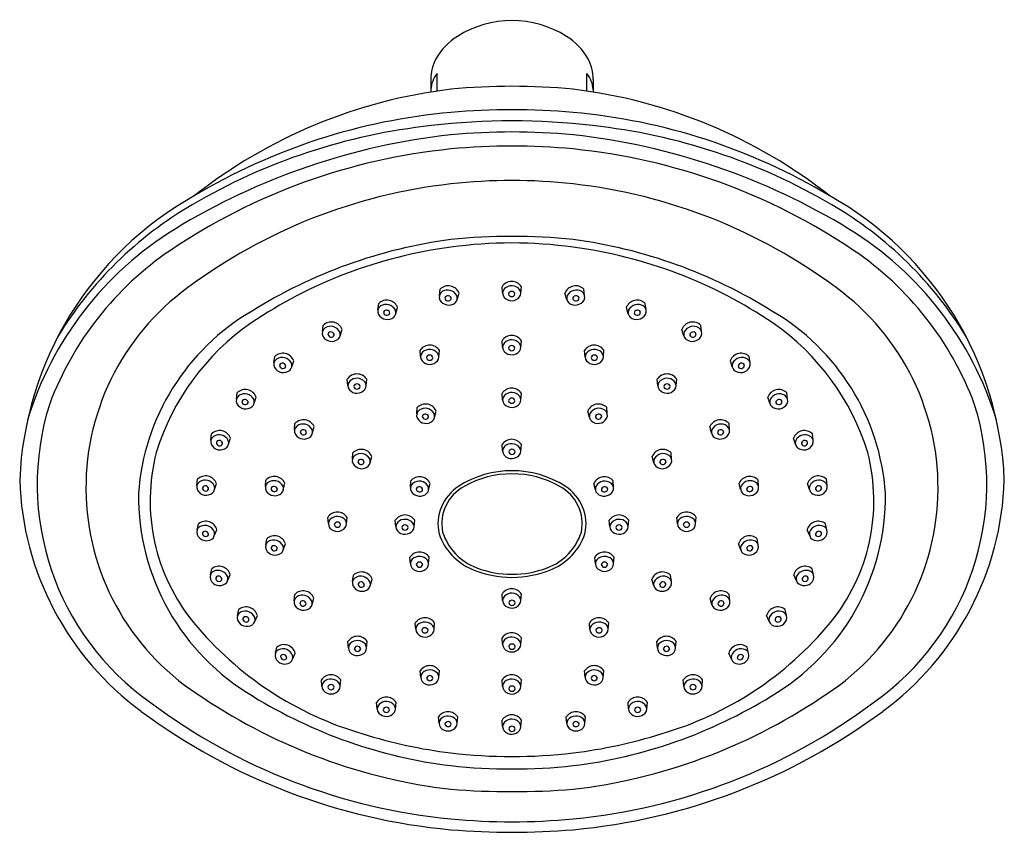
# Model space of a CAD drawing. Units: inches. Extents: x 3510.51 to 3516.52, y 156.18 to 161.14.
import ezdxf

# ---------------------------------------------------------------- set-up
doc = ezdxf.new("R2010")
doc.units = ezdxf.units.IN
doc.header["$LTSCALE"] = 0.64311
doc.header["$MEASUREMENT"] = 0
doc.layers.get('0').update_dxf_attribs({"color": 255, "linetype": 'CONTINUOUS'})
doc.layers.get('Defpoints').update_dxf_attribs({"linetype": 'CONTINUOUS'})
doc.styles.get("Standard").update_dxf_attribs({"font": 'txt', "width": 0.8})

msp = doc.modelspace()

# ---------------------------------------------------------------- linework, layer by layer
for p, q in [((3513.0204, 160.77), (3513.0207, 160.6934)), ((3513.0591, 160.6992), (3513.0588, 160.8067)), ((3513.9718, 160.6992), (3513.9721, 160.8067)), ((3514.0105, 160.77), (3514.0102, 160.6934)), ((3513.4584, 159.4675), (3513.4547, 159.5058)), ((3513.5693, 159.4661), (3513.573, 159.5058)), ((3513.0728, 159.4526), (3513.0773, 159.4908)), ((3513.1808, 159.4275), (3513.1928, 159.4655)), ((3513.8501, 159.4275), (3513.838, 159.4655)), ((3513.9581, 159.4526), (3513.9536, 159.4908)), ((3512.698, 159.365), (3512.7025, 159.4032)), ((3512.806, 159.34), (3512.8181, 159.3779)), ((3514.2248, 159.34), (3514.2128, 159.3779)), ((3514.3328, 159.365), (3514.3283, 159.4032)), ((3512.3593, 159.2315), (3512.3637, 159.2697)), ((3514.6716, 159.2315), (3514.6671, 159.2697)), ((3512.4673, 159.2064), (3512.4793, 159.2444)), ((3514.5636, 159.2064), (3514.5516, 159.2444)), ((3513.4584, 159.1373), (3513.4547, 159.1756)), ((3513.5693, 159.1359), (3513.573, 159.1756)), ((3512.0638, 159.0408), (3512.0683, 159.079)), ((3512.9581, 159.08), (3512.9552, 159.1183)), ((3513.0689, 159.076), (3513.0735, 159.1156)), ((3513.9619, 159.076), (3513.9574, 159.1156)), ((3514.0728, 159.08), (3514.0757, 159.1183)), ((3514.967, 159.0408), (3514.9625, 159.079)), ((3512.1718, 159.0157), (3512.1839, 159.0537)), ((3514.859, 159.0157), (3514.847, 159.0537)), ((3512.5147, 158.903), (3512.5109, 158.9412)), ((3512.6256, 158.9015), (3512.6292, 158.9412)), ((3514.4053, 158.9015), (3514.4016, 158.9412)), ((3514.5162, 158.903), (3514.5199, 158.9412)), ((3511.8347, 158.8196), (3511.8391, 158.8578)), ((3511.9427, 158.7945), (3511.9547, 158.8325)), ((3513.4584, 158.8159), (3513.4547, 158.8542)), ((3513.5693, 158.8145), (3513.573, 158.8542)), ((3515.0882, 158.7945), (3515.0762, 158.8325)), ((3515.1962, 158.8196), (3515.1917, 158.8578)), ((3512.9341, 158.7293), (3512.9375, 158.7676)), ((3513.0428, 158.7074), (3513.0537, 158.7458)), ((3513.9881, 158.7074), (3513.9771, 158.7458)), ((3514.0968, 158.7293), (3514.0934, 158.7676)), ((3512.1893, 158.6319), (3512.1916, 158.6703)), ((3512.2986, 158.6132), (3512.3084, 158.6518)), ((3514.7323, 158.6132), (3514.7225, 158.6518)), ((3514.8415, 158.6319), (3514.8393, 158.6703)), ((3511.6787, 158.569), (3511.6832, 158.6072)), ((3515.3521, 158.569), (3515.3476, 158.6072)), ((3511.7867, 158.5439), (3511.7988, 158.5819)), ((3513.4584, 158.5038), (3513.4547, 158.5421)), ((3513.5693, 158.5024), (3513.573, 158.5421)), ((3515.2441, 158.5439), (3515.2321, 158.5819)), ((3512.5417, 158.4528), (3512.5451, 158.4911)), ((3514.4892, 158.4528), (3514.4858, 158.4911)), ((3512.6504, 158.4309), (3512.6613, 158.4692)), ((3514.3805, 158.4309), (3514.3695, 158.4692)), ((3511.5934, 158.2924), (3511.5979, 158.3306)), ((3511.7014, 158.2673), (3511.7134, 158.3053)), ((3512.0115, 158.2861), (3512.0138, 158.3245)), ((3512.1208, 158.2674), (3512.1306, 158.306)), ((3512.897, 158.2823), (3512.8983, 158.3207)), ((3513.0067, 158.2662), (3513.0156, 158.3051)), ((3514.0241, 158.2662), (3514.0153, 158.3051)), ((3514.1338, 158.2823), (3514.1325, 158.3207)), ((3514.91, 158.2674), (3514.9002, 158.306)), ((3515.0193, 158.2861), (3515.0171, 158.3245)), ((3515.3295, 158.2673), (3515.3174, 158.3053)), ((3515.4375, 158.2924), (3515.433, 158.3306)), ((3511.5952, 158.0211), (3511.6037, 158.0586)), ((3512.3956, 158.0599), (3512.3919, 158.0981)), ((3512.5065, 158.0584), (3512.5102, 158.0981)), ((3512.8074, 158.0421), (3512.8036, 158.0803)), ((3512.9183, 158.0406), (3512.9219, 158.0803)), ((3514.1126, 158.0406), (3514.1089, 158.0803)), ((3514.2235, 158.0421), (3514.2272, 158.0803)), ((3514.5244, 158.0584), (3514.5207, 158.0981)), ((3514.6352, 158.0599), (3514.639, 158.0981)), ((3515.4357, 158.0211), (3515.4272, 158.0586)), ((3511.6999, 157.9847), (3511.7159, 158.0212)), ((3515.331, 157.9847), (3515.315, 158.0212)), ((3512.0133, 157.9295), (3512.0195, 157.9674)), ((3512.1201, 157.8995), (3512.1338, 157.9369)), ((3514.9108, 157.8995), (3514.8971, 157.9369)), ((3515.0176, 157.9295), (3515.0114, 157.9674)), ((3512.896, 157.816), (3512.8923, 157.8542)), ((3513.0069, 157.8145), (3513.0106, 157.8542)), ((3514.024, 157.8145), (3514.0203, 157.8542)), ((3514.1348, 157.816), (3514.1386, 157.8542)), ((3511.6762, 157.747), (3511.6847, 157.7845)), ((3515.3546, 157.747), (3515.3461, 157.7845)), ((3511.781, 157.7106), (3511.797, 157.7471)), ((3512.5433, 157.7069), (3512.5482, 157.745)), ((3512.651, 157.6806), (3512.6635, 157.7184)), ((3514.3798, 157.6806), (3514.3674, 157.7184)), ((3514.4875, 157.7069), (3514.4826, 157.745)), ((3515.2499, 157.7106), (3515.2339, 157.7471)), ((3512.187, 157.5891), (3512.1904, 157.6274)), ((3512.2957, 157.5672), (3512.3067, 157.6055)), ((3513.4584, 157.5917), (3513.4547, 157.63)), ((3513.5693, 157.5903), (3513.573, 157.63)), ((3514.7351, 157.5672), (3514.7242, 157.6055)), ((3514.8438, 157.5891), (3514.8405, 157.6274)), ((3511.8418, 157.4988), (3511.8503, 157.5363)), ((3515.1891, 157.4988), (3515.1805, 157.5363)), ((3511.9465, 157.4624), (3511.9625, 157.4989)), ((3512.9289, 157.4151), (3512.9252, 157.4534)), ((3513.0398, 157.4137), (3513.0435, 157.4534)), ((3513.9911, 157.4137), (3513.9874, 157.4534)), ((3514.1019, 157.4151), (3514.1057, 157.4534)), ((3515.0843, 157.4624), (3515.0683, 157.4989)), ((3512.5178, 157.3019), (3512.514, 157.3402)), ((3512.6287, 157.3005), (3512.6323, 157.3402)), ((3513.4584, 157.3239), (3513.4547, 157.3622)), ((3513.5693, 157.3225), (3513.573, 157.3622)), ((3514.4022, 157.3005), (3514.3986, 157.3402)), ((3514.5131, 157.3019), (3514.5168, 157.3402)), ((3512.0724, 157.2683), (3512.081, 157.3058)), ((3514.9584, 157.2683), (3514.9499, 157.3058)), ((3512.1772, 157.2319), (3512.1932, 157.2684)), ((3514.8537, 157.2319), (3514.8377, 157.2684)), ((3512.9587, 157.1229), (3512.9549, 157.1612)), ((3513.0696, 157.1215), (3513.0732, 157.1612)), ((3513.9613, 157.1215), (3513.9576, 157.1612)), ((3514.0722, 157.1229), (3514.0759, 157.1612)), ((3512.3565, 157.0677), (3512.3527, 157.1059)), ((3512.4673, 157.0662), (3512.471, 157.1059)), ((3513.4584, 157.0673), (3513.4547, 157.1056)), ((3513.5693, 157.0659), (3513.573, 157.1056)), ((3514.5635, 157.0662), (3514.5599, 157.1059)), ((3514.6744, 157.0677), (3514.6782, 157.1059)), ((3512.6935, 156.9303), (3512.6897, 156.9686)), ((3512.8043, 156.9289), (3512.808, 156.9686)), ((3514.2265, 156.9289), (3514.2229, 156.9686)), ((3514.3374, 156.9303), (3514.3412, 156.9686)), ((3513.0704, 156.8418), (3513.0667, 156.8801)), ((3513.1813, 156.8404), (3513.1849, 156.8801)), ((3513.4584, 156.8223), (3513.4547, 156.8605)), ((3513.5693, 156.8208), (3513.573, 156.8605)), ((3513.8496, 156.8404), (3513.8459, 156.8801)), ((3513.9604, 156.8418), (3513.9642, 156.8801))]:
    msp.add_line(p, q)
for centre, radius, start, end in [((3513.5154, 160.5078), 0.622, 57.66461, 122.33539), ((3513.382, 160.7119), 0.3781, 121.80005, 150.43536), ((3513.6488, 160.7119), 0.3781, 29.56464, 58.19995), ((3513.2793, 160.7725), 0.2589, 150.88317, 180.56668), ((3513.7516, 160.7725), 0.2589, 359.43332, 29.11683), ((3513.1882, 160.6999), 0.1678, 140.45991, 177.21497), ((3513.8427, 160.6999), 0.1678, 2.78503, 39.54009), ((3513.5096, 157.6205), 3.1115, 96.78372, 128.37514), ((3513.5154, 156.9174), 3.8112, 84.37814, 95.62186), ((3513.5212, 157.6205), 3.1115, 51.62486, 83.21628), ((3513.5154, 156.5332), 4.0527, 84.7289, 95.2711), ((3513.4688, 156.9061), 3.6772, 95.08208, 120.94527), ((3513.5154, 156.3058), 4.2116, 83.29351, 96.70649), ((3513.562, 156.9061), 3.6772, 59.05473, 84.91792), ((3513.4154, 156.8623), 3.6473, 96.16744, 120.47829), ((3513.6154, 156.8623), 3.6473, 59.52171, 83.83256), ((3513.5832, 156.3929), 4.0631, 96.23306, 121.4926), ((3513.5154, 156.5037), 3.946, 84.57078, 95.42922), ((3513.4476, 156.3929), 4.0631, 58.5074, 83.76694), ((3513.5132, 156.6492), 3.7154, 95.73199, 124.05897), ((3513.5154, 156.3594), 4.004, 84.64974, 95.35026), ((3513.5177, 156.6492), 3.7154, 55.94103, 84.26801), ((3513.5154, 156.8272), 3.3266, 83.55593, 96.44407), ((3513.5114, 156.8486), 3.3049, 96.41648, 126.6477), ((3513.5195, 156.8486), 3.3049, 53.3523, 83.58352), ((3512.5956, 158.2408), 2.0843, 119.22318, 177.66981), ((3514.4353, 158.2408), 2.0843, 2.33019, 60.77682), ((3512.7424, 157.9871), 2.3366, 120.24418, 148.77935), ((3514.2885, 157.9871), 2.3366, 31.22065, 59.75582), ((3512.5527, 158.0841), 2.0827, 121.62089, 163.02449), ((3514.4782, 158.0841), 2.0827, 16.97551, 58.37911), ((3513.5426, 156.782), 3.0379, 97.57588, 122.06559), ((3513.5154, 156.2085), 3.6043, 84.05427, 95.94573), ((3513.4883, 156.782), 3.0379, 57.93441, 82.42412), ((3513.5073, 156.953), 2.8171, 97.44849, 124.22431), ((3513.5154, 157.1005), 2.672, 81.96797, 98.03203), ((3513.5236, 156.953), 2.8171, 55.77569, 82.55151), ((3512.5324, 158.104), 1.9609, 124.1234, 159.47452), ((3514.4985, 158.104), 1.9609, 20.52548, 55.8766), ((3512.4256, 158.2799), 1.5085, 126.00648, 238.39808), ((3513.1269, 159.4407), 0.0705, 20.59048, 134.73286), ((3513.5138, 159.4675), 0.0704, 32.89372, 147.09169), ((3513.498, 159.4663), 0.0396, 136.31714, 220.33334), ((3513.5135, 159.4479), 0.0636, 40.1003, 133.93069), ((3513.904, 159.4407), 0.0705, 45.26714, 159.40952), ((3514.6053, 158.2799), 1.5085, 301.60192, 53.99352), ((3513.1112, 159.443), 0.0396, 123.9861, 208.0023), ((3513.1224, 159.4217), 0.0636, 27.76926, 121.59965), ((3513.1247, 159.4307), 0.0199, 359.17813, 156.15979), ((3513.1264, 159.4386), 0.0199, 179.594, 335.74392), ((3513.1428, 159.4361), 0.0389, 311.40802, 23.02264), ((3513.5137, 159.4814), 0.0613, 221.61987, 321.62895), ((3513.5138, 159.4572), 0.0199, 11.50917, 168.49083), ((3513.5138, 159.4653), 0.0199, 191.92504, 348.07496), ((3513.5304, 159.4664), 0.0389, 323.73906, 35.35368), ((3513.888, 159.4361), 0.0389, 156.97736, 228.59198), ((3513.9085, 159.4217), 0.0636, 58.40035, 152.23074), ((3513.9062, 159.4307), 0.0199, 23.84021, 180.82187), ((3513.9045, 159.4386), 0.0199, 204.25608, 0.406), ((3513.9197, 159.443), 0.0396, 331.9977, 56.0139), ((3512.7365, 159.3554), 0.0396, 123.9861, 208.0023), ((3512.7521, 159.3532), 0.0705, 20.59048, 134.73286), ((3512.7477, 159.3341), 0.0636, 27.76926, 121.59965), ((3513.1297, 159.4544), 0.0613, 209.28883, 309.29791), ((3513.9011, 159.4544), 0.0613, 230.70209, 330.71117), ((3514.2787, 159.3532), 0.0705, 45.26714, 159.40952), ((3514.2832, 159.3341), 0.0636, 58.40035, 152.23074), ((3514.2944, 159.3554), 0.0396, 331.9977, 56.0139), ((3512.6341, 158.1467), 1.3999, 120.20713, 176.01629), ((3512.755, 159.3668), 0.0613, 209.28883, 309.29791), ((3512.7499, 159.3432), 0.0199, 359.17813, 156.15979), ((3512.7517, 159.3511), 0.0199, 179.594, 335.74392), ((3512.7681, 159.3486), 0.0389, 311.40802, 23.02264), ((3514.2628, 159.3486), 0.0389, 156.97736, 228.59198), ((3514.2759, 159.3668), 0.0613, 230.70209, 330.71117), ((3514.2809, 159.3432), 0.0199, 23.84021, 180.82187), ((3514.2792, 159.3511), 0.0199, 204.25608, 0.406), ((3514.3967, 158.1467), 1.3999, 3.98371, 59.79287), ((3512.7694, 158.0577), 1.4887, 124.65458, 162.93833), ((3512.3977, 159.2219), 0.0396, 123.9861, 208.0023), ((3512.4133, 159.2196), 0.0705, 20.59048, 134.73286), ((3512.4089, 159.2006), 0.0636, 27.76926, 121.59965), ((3514.6175, 159.2196), 0.0705, 45.26714, 159.40952), ((3514.622, 159.2006), 0.0636, 58.40035, 152.23074), ((3514.6332, 159.2219), 0.0396, 331.9977, 56.0139), ((3514.2615, 158.0577), 1.4887, 17.06167, 55.34542), ((3512.4162, 159.2333), 0.0613, 209.28883, 309.29791), ((3512.4112, 159.2096), 0.0199, 359.17813, 156.15979), ((3512.4129, 159.2175), 0.0199, 179.594, 335.74392), ((3512.4293, 159.215), 0.0389, 311.40802, 23.02264), ((3513.5138, 159.1373), 0.0705, 32.92152, 147.0639), ((3514.6015, 159.215), 0.0389, 156.97736, 228.59198), ((3514.6147, 159.2333), 0.0613, 230.70209, 330.71117), ((3514.6197, 159.2096), 0.0199, 23.84021, 180.82187), ((3514.618, 159.2175), 0.0199, 204.25608, 0.406), ((3513.0135, 159.0787), 0.0705, 31.62042, 145.7628), ((3513.498, 159.1361), 0.0396, 136.31714, 220.33334), ((3513.5135, 159.1177), 0.0636, 40.1003, 133.93069), ((3513.5138, 159.127), 0.0199, 11.50917, 168.49083), ((3513.5304, 159.1362), 0.0389, 323.73906, 35.35368), ((3514.0174, 159.0787), 0.0705, 34.2372, 148.37958), ((3512.1179, 159.0289), 0.0705, 20.59048, 134.73286), ((3512.1134, 159.0099), 0.0636, 27.76926, 121.59965), ((3512.9977, 159.0779), 0.0396, 135.01605, 219.03224), ((3513.0127, 159.0591), 0.0636, 38.7992, 132.62959), ((3513.0132, 159.0684), 0.0199, 10.20807, 167.18974), ((3513.0134, 159.0765), 0.0199, 190.62395, 346.77386), ((3513.03, 159.0772), 0.0389, 322.43797, 34.05258), ((3513.5137, 159.1512), 0.0613, 221.61987, 321.62895), ((3513.5138, 159.1351), 0.0199, 191.92504, 348.07496), ((3514.0008, 159.0772), 0.0389, 145.94742, 217.56203), ((3514.0181, 159.0591), 0.0636, 47.37041, 141.2008), ((3514.0176, 159.0684), 0.0199, 12.81026, 169.79193), ((3514.0174, 159.0765), 0.0199, 193.22614, 349.37605), ((3514.0332, 159.0779), 0.0396, 320.96776, 44.98395), ((3514.9129, 159.0289), 0.0705, 45.26714, 159.40952), ((3514.9174, 159.0099), 0.0636, 58.40035, 152.23074), ((3512.1023, 159.0312), 0.0396, 123.9861, 208.0023), ((3512.1208, 159.0426), 0.0613, 209.28883, 309.29791), ((3512.1157, 159.019), 0.0199, 359.17813, 156.15979), ((3512.1175, 159.0269), 0.0199, 179.594, 335.74392), ((3512.1339, 159.0243), 0.0389, 311.40802, 23.02264), ((3513.0137, 159.0926), 0.0613, 220.31877, 320.32785), ((3514.0172, 159.0926), 0.0613, 219.67215, 319.68123), ((3514.897, 159.0243), 0.0389, 156.97736, 228.59198), ((3514.9101, 159.0426), 0.0613, 230.70209, 330.71117), ((3514.9151, 159.019), 0.0199, 23.84021, 180.82187), ((3514.9134, 159.0269), 0.0199, 204.25608, 0.406), ((3514.9286, 159.0312), 0.0396, 331.9977, 56.0139), ((3512.5701, 158.9029), 0.0705, 32.92152, 147.0639), ((3514.4608, 158.9029), 0.0705, 32.9361, 147.07848), ((3512.5543, 158.9018), 0.0396, 136.31714, 220.33334), ((3512.5698, 158.8834), 0.0636, 40.1003, 133.93069), ((3512.5701, 158.8927), 0.0199, 11.50917, 168.49083), ((3512.5701, 158.9008), 0.0199, 191.92504, 348.07496), ((3512.5867, 158.9018), 0.0389, 323.73906, 35.35368), ((3514.4442, 158.9018), 0.0389, 144.64632, 216.26094), ((3514.4611, 158.8834), 0.0636, 46.06931, 139.8997), ((3514.4608, 158.8927), 0.0199, 11.50917, 168.49083), ((3514.4608, 158.9008), 0.0199, 191.92504, 348.07496), ((3514.4766, 158.9018), 0.0396, 319.66666, 43.68286), ((3511.8731, 158.81), 0.0396, 123.9861, 208.0023), ((3511.8887, 158.8077), 0.0705, 20.59048, 134.73286), ((3511.8843, 158.7887), 0.0636, 27.76926, 121.59965), ((3512.57, 158.9169), 0.0613, 221.61987, 321.62895), ((3513.5138, 158.8159), 0.0705, 32.92152, 147.0639), ((3513.498, 158.8148), 0.0396, 136.31714, 220.33334), ((3513.5135, 158.7964), 0.0636, 40.1003, 133.93069), ((3513.5304, 158.8148), 0.0389, 323.73906, 35.35368), ((3514.4609, 158.9169), 0.0613, 218.37105, 318.38013), ((3515.1421, 158.8077), 0.0705, 45.26714, 159.40952), ((3515.1466, 158.7887), 0.0636, 58.40035, 152.23074), ((3515.1578, 158.81), 0.0396, 331.9977, 56.0139), ((3512.2479, 158.2996), 1.628, 162.41154, 234.87465), ((3511.8916, 158.8214), 0.0613, 209.28883, 309.29791), ((3511.8866, 158.7977), 0.0199, 359.17813, 156.15979), ((3511.8883, 158.8056), 0.0199, 179.594, 335.74392), ((3511.9047, 158.8031), 0.0389, 311.40802, 23.02264), ((3512.9885, 158.719), 0.0705, 22.28389, 136.42626), ((3513.5137, 158.8299), 0.0613, 221.61987, 321.62895), ((3513.5138, 158.8057), 0.0199, 11.50917, 168.49083), ((3513.5138, 158.8138), 0.0199, 191.92504, 348.07496), ((3514.0423, 158.719), 0.0705, 43.57374, 157.71611), ((3515.1261, 158.8031), 0.0389, 156.97736, 228.59198), ((3515.1393, 158.8214), 0.0613, 230.70209, 330.71117), ((3515.1443, 158.7977), 0.0199, 23.84021, 180.82187), ((3515.1426, 158.8056), 0.0199, 204.25608, 0.406), ((3514.783, 158.2996), 1.628, 305.12535, 17.58846), ((3512.9728, 158.7209), 0.0396, 125.67951, 209.69571), ((3512.9846, 158.6999), 0.0636, 29.46267, 123.29306), ((3512.9866, 158.709), 0.0199, 0.87154, 157.8532), ((3512.9881, 158.7169), 0.0199, 181.28741, 337.43733), ((3513.0046, 158.7149), 0.0389, 313.10143, 24.71605), ((3514.0262, 158.7149), 0.0389, 155.28395, 226.89857), ((3514.0463, 158.6999), 0.0636, 56.70694, 150.53733), ((3514.0442, 158.709), 0.0199, 22.1468, 179.12846), ((3514.0427, 158.7169), 0.0199, 202.56267, 358.71259), ((3514.058, 158.7209), 0.0396, 330.30429, 54.32049), ((3512.2283, 158.6246), 0.0396, 127.35036, 211.36656), ((3512.244, 158.6232), 0.0705, 23.95474, 138.09711), ((3512.2407, 158.604), 0.0636, 31.13351, 124.9639), ((3512.991, 158.7328), 0.0613, 210.98224, 310.99131), ((3514.0399, 158.7328), 0.0613, 229.00869, 329.01776), ((3514.7869, 158.6232), 0.0705, 41.90289, 156.04526), ((3514.7902, 158.604), 0.0636, 55.0361, 148.86649), ((3514.8026, 158.6246), 0.0396, 328.63344, 52.64964), ((3511.7172, 158.5594), 0.0396, 123.9861, 208.0023), ((3511.7328, 158.5571), 0.0705, 20.59048, 134.73286), ((3511.7283, 158.5381), 0.0636, 27.76926, 121.59965), ((3512.2461, 158.6371), 0.0613, 212.65309, 312.66216), ((3512.2424, 158.6131), 0.0199, 2.54238, 159.52405), ((3512.2437, 158.6211), 0.0199, 182.95826, 339.10818), ((3512.2602, 158.6196), 0.0389, 314.77228, 26.3869), ((3514.7706, 158.6196), 0.0389, 153.6131, 225.22772), ((3514.7848, 158.6371), 0.0613, 227.33784, 327.34691), ((3514.7884, 158.6131), 0.0199, 20.47595, 177.45762), ((3514.7872, 158.6211), 0.0199, 200.89182, 357.04174), ((3515.298, 158.5571), 0.0705, 45.26714, 159.40952), ((3515.3025, 158.5381), 0.0636, 58.40035, 152.23074), ((3515.3137, 158.5594), 0.0396, 331.9977, 56.0139), ((3511.7357, 158.5708), 0.0613, 209.28883, 309.29791), ((3511.7306, 158.5471), 0.0199, 359.17813, 156.15979), ((3511.7324, 158.555), 0.0199, 179.594, 335.74392), ((3511.7488, 158.5525), 0.0389, 311.40802, 23.02264), ((3513.5138, 158.5038), 0.0705, 32.92152, 147.0639), ((3513.5135, 158.4842), 0.0636, 40.1003, 133.93069), ((3515.2821, 158.5525), 0.0389, 156.97736, 228.59198), ((3515.2952, 158.5708), 0.0613, 230.70209, 330.71117), ((3515.3002, 158.5471), 0.0199, 23.84021, 180.82187), ((3515.2985, 158.555), 0.0199, 204.25608, 0.406), ((3512.4833, 158.1995), 1.1748, 165.45554, 219.23052), ((3512.5804, 158.4443), 0.0396, 125.67951, 209.69571), ((3512.5961, 158.4425), 0.0705, 22.28389, 136.42626), ((3512.5922, 158.4233), 0.0636, 29.46267, 123.29306), ((3513.498, 158.5027), 0.0396, 136.31714, 220.33334), ((3513.5137, 158.5178), 0.0613, 221.61987, 321.62895), ((3513.5154, 158.4935), 0.0199, 11.50917, 168.49083), ((3513.5154, 158.5016), 0.0199, 191.92504, 348.07496), ((3513.5304, 158.5027), 0.0389, 323.73906, 35.35368), ((3514.4347, 158.4425), 0.0705, 43.57374, 157.71611), ((3514.4387, 158.4233), 0.0636, 56.70694, 150.53733), ((3514.4504, 158.4443), 0.0396, 330.30429, 54.32049), ((3514.5475, 158.1995), 1.1748, 320.76948, 14.54446), ((3512.5986, 158.4563), 0.0613, 210.98224, 310.99131), ((3512.5942, 158.4324), 0.0199, 0.87154, 157.8532), ((3512.5957, 158.4404), 0.0199, 181.28741, 337.43733), ((3512.6122, 158.4384), 0.0389, 313.10143, 24.71605), ((3514.4186, 158.4384), 0.0389, 155.28395, 226.89857), ((3514.4323, 158.4563), 0.0613, 229.00869, 329.01776), ((3514.4366, 158.4324), 0.0199, 22.1468, 179.12846), ((3514.4351, 158.4404), 0.0199, 202.56267, 358.71259), ((3511.6475, 158.2805), 0.0705, 20.59048, 134.73286), ((3513.5154, 157.7794), 0.6031, 57.43599, 122.56401), ((3513.5154, 157.7769), 0.5869, 60.21287, 119.78713), ((3515.3834, 158.2805), 0.0705, 45.26714, 159.40952), ((3512.3343, 158.3818), 1.8222, 181.76918, 233.63947), ((3511.6318, 158.2828), 0.0396, 123.9861, 208.0023), ((3511.643, 158.2615), 0.0636, 27.76926, 121.59965), ((3511.6635, 158.2759), 0.0389, 311.40802, 23.02264), ((3512.0505, 158.2788), 0.0396, 127.35036, 211.36656), ((3512.0662, 158.2774), 0.0705, 23.95474, 138.09711), ((3512.0629, 158.2582), 0.0636, 31.13351, 124.9639), ((3512.0825, 158.2738), 0.0389, 314.77228, 26.3869), ((3512.9361, 158.2759), 0.0396, 128.72749, 212.74369), ((3512.9519, 158.275), 0.0705, 25.33187, 139.47424), ((3512.949, 158.2556), 0.0636, 32.51065, 126.34104), ((3514.079, 158.275), 0.0705, 40.52576, 154.66813), ((3514.0818, 158.2556), 0.0636, 53.65896, 147.48935), ((3514.0947, 158.2759), 0.0396, 327.25631, 51.27251), ((3514.9646, 158.2774), 0.0705, 41.90289, 156.04526), ((3514.9484, 158.2738), 0.0389, 153.6131, 225.22772), ((3514.968, 158.2582), 0.0636, 55.0361, 148.86649), ((3514.9804, 158.2788), 0.0396, 328.63344, 52.64964), ((3515.3674, 158.2759), 0.0389, 156.97736, 228.59198), ((3515.3879, 158.2615), 0.0636, 58.40035, 152.23074), ((3515.399, 158.2828), 0.0396, 331.9977, 56.0139), ((3514.6966, 158.3818), 1.8222, 306.36053, 358.23082), ((3512.6553, 158.2279), 1.4177, 179.35178, 239.50482), ((3511.6503, 158.2942), 0.0613, 209.28883, 309.29791), ((3511.6453, 158.2705), 0.0199, 359.17813, 156.15979), ((3511.647, 158.2784), 0.0199, 179.594, 335.74392), ((3512.0683, 158.2913), 0.0613, 212.65309, 312.66216), ((3512.0646, 158.2673), 0.0199, 2.54238, 159.52405), ((3512.0659, 158.2753), 0.0199, 182.95826, 339.10818), ((3512.9536, 158.2888), 0.0613, 214.03022, 314.03929), ((3512.9506, 158.2648), 0.0199, 3.91952, 160.90118), ((3512.9516, 158.2728), 0.0199, 184.33539, 340.48531), ((3512.9682, 158.2717), 0.0389, 316.14941, 27.76403), ((3513.3386, 158.0561), 0.2747, 122.5441, 192.38968), ((3513.3426, 158.0601), 0.2554, 117.69194, 191.68273), ((3513.6883, 158.0601), 0.2554, 348.31727, 62.30806), ((3513.6923, 158.0561), 0.2747, 347.61032, 57.4559), ((3513.6923, 158.0561), 0.2747, 347.61032, 57.4559), ((3514.0626, 158.2717), 0.0389, 152.23597, 223.85059), ((3514.0772, 158.2888), 0.0613, 225.96071, 325.96978), ((3514.0803, 158.2648), 0.0199, 19.09882, 176.08048), ((3514.0792, 158.2728), 0.0199, 199.51469, 355.66461), ((3514.9626, 158.2913), 0.0613, 227.33784, 327.34691), ((3514.9662, 158.2673), 0.0199, 20.47595, 177.45762), ((3514.965, 158.2753), 0.0199, 200.89182, 357.04174), ((3514.3756, 158.2279), 1.4177, 300.49518, 0.64822), ((3515.3805, 158.2942), 0.0613, 230.70209, 330.71117), ((3515.3856, 158.2705), 0.0199, 23.84021, 180.82187), ((3515.3838, 158.2784), 0.0199, 204.25608, 0.406), ((3512.451, 158.0598), 0.0705, 32.92152, 147.0639), ((3512.8628, 158.042), 0.0705, 32.92152, 147.0639), ((3514.1681, 158.042), 0.0705, 32.9361, 147.07848), ((3514.5798, 158.0598), 0.0705, 32.9361, 147.07848), ((3511.6477, 158.0035), 0.0705, 14.49812, 128.6405), ((3512.4352, 158.0587), 0.0396, 136.31714, 220.33334), ((3512.4507, 158.0403), 0.0636, 40.1003, 133.93069), ((3512.451, 158.0496), 0.0199, 11.50917, 168.49083), ((3512.451, 158.0577), 0.0199, 191.92504, 348.07496), ((3512.4676, 158.0587), 0.0389, 323.73906, 35.35368), ((3512.847, 158.0409), 0.0396, 136.31714, 220.33334), ((3512.8625, 158.0225), 0.0636, 40.1003, 133.93069), ((3512.8628, 158.0318), 0.0199, 11.50917, 168.49083), ((3512.8794, 158.0409), 0.0389, 323.73906, 35.35368), ((3514.1515, 158.0409), 0.0389, 144.64632, 216.26094), ((3514.1684, 158.0225), 0.0636, 46.06931, 139.8997), ((3514.1681, 158.0318), 0.0199, 11.50917, 168.49083), ((3514.1839, 158.0409), 0.0396, 319.66666, 43.68286), ((3514.5632, 158.0587), 0.0389, 144.64632, 216.26094), ((3514.5802, 158.0403), 0.0636, 46.06931, 139.8997), ((3514.5798, 158.0496), 0.0199, 11.50917, 168.49083), ((3514.5798, 158.0577), 0.0199, 191.92504, 348.07496), ((3514.5956, 158.0587), 0.0396, 319.66666, 43.68286), ((3515.3832, 158.0035), 0.0705, 51.3595, 165.50188), ((3511.6324, 158.0074), 0.0396, 117.89374, 201.90994), ((3511.652, 158.0168), 0.0613, 203.19647, 303.20555), ((3511.6412, 157.9851), 0.0636, 21.6769, 115.50729), ((3511.647, 158.0015), 0.0199, 173.50164, 329.65156), ((3511.6445, 157.9938), 0.0199, 353.08577, 150.06743), ((3511.6631, 157.9972), 0.0389, 305.31566, 16.93028), ((3512.4509, 158.0738), 0.0613, 221.61987, 321.62895), ((3512.8627, 158.056), 0.0613, 221.61987, 321.62895), ((3512.8628, 158.0399), 0.0199, 191.92504, 348.07496), ((3513.4143, 158.1164), 0.3641, 199.11244, 246.84822), ((3513.4215, 158.1136), 0.3454, 197.73352, 249.45399), ((3513.6094, 158.1136), 0.3454, 290.54601, 342.26648), ((3513.6165, 158.1164), 0.3641, 293.15178, 340.88756), ((3514.1682, 158.056), 0.0613, 218.37105, 318.38013), ((3514.1681, 158.0399), 0.0199, 191.92504, 348.07496), ((3514.58, 158.0738), 0.0613, 218.37105, 318.38013), ((3515.3678, 157.9972), 0.0389, 163.06972, 234.68434), ((3515.3896, 157.9851), 0.0636, 64.49271, 158.3231), ((3515.3789, 158.0168), 0.0613, 236.79445, 336.80353), ((3515.3864, 157.9938), 0.0199, 29.93257, 186.91423), ((3515.3838, 158.0015), 0.0199, 210.34844, 6.49836), ((3515.3985, 158.0074), 0.0396, 338.09006, 62.10626), ((3512.0513, 157.9182), 0.0396, 121.39531, 205.41151), ((3512.0668, 157.9152), 0.0705, 17.99968, 132.14206), ((3512.0615, 157.8964), 0.0636, 25.17846, 119.00885), ((3514.9641, 157.9152), 0.0705, 47.85794, 162.00032), ((3514.9694, 157.8964), 0.0636, 60.99115, 154.82154), ((3514.9796, 157.9182), 0.0396, 334.58849, 58.60469), ((3512.0703, 157.9287), 0.0613, 206.69803, 306.70711), ((3512.0642, 157.9053), 0.0199, 356.58733, 153.569), ((3512.0662, 157.9131), 0.0199, 177.00321, 333.15312), ((3512.0826, 157.9098), 0.0389, 308.81723, 20.43184), ((3512.9514, 157.8159), 0.0705, 32.92152, 147.0639), ((3514.0794, 157.8159), 0.0705, 32.9361, 147.07848), ((3514.9483, 157.9098), 0.0389, 159.56816, 231.18277), ((3514.9606, 157.9287), 0.0613, 233.29289, 333.30197), ((3514.9667, 157.9053), 0.0199, 26.431, 183.41267), ((3514.9646, 157.9131), 0.0199, 206.84688, 2.99679), ((3512.9356, 157.8148), 0.0396, 136.31714, 220.33334), ((3512.9511, 157.7964), 0.0636, 40.1003, 133.93069), ((3512.9514, 157.8057), 0.0199, 11.50917, 168.49083), ((3512.968, 157.8148), 0.0389, 323.73906, 35.35368), ((3514.0628, 157.8148), 0.0389, 144.64632, 216.26094), ((3514.0798, 157.7964), 0.0636, 46.06931, 139.8997), ((3514.0794, 157.8057), 0.0199, 11.50917, 168.49083), ((3514.0952, 157.8148), 0.0396, 319.66666, 43.68286), ((3511.7134, 157.7334), 0.0396, 117.89374, 201.90994), ((3511.7287, 157.7294), 0.0705, 14.49812, 128.6405), ((3511.7223, 157.711), 0.0636, 21.6769, 115.50729), ((3512.5973, 157.6944), 0.0705, 19.93534, 134.07772), ((3512.9513, 157.8299), 0.0613, 221.61987, 321.62895), ((3512.9514, 157.8138), 0.0199, 191.92504, 348.07496), ((3513.5154, 158.3577), 0.6257, 247.02204, 292.97796), ((3513.5154, 158.358), 0.6073, 249.24533, 290.75467), ((3514.0796, 157.8299), 0.0613, 218.37105, 318.38013), ((3514.0794, 157.8138), 0.0199, 191.92504, 348.07496), ((3514.4336, 157.6944), 0.0705, 45.92228, 160.06466), ((3515.3021, 157.7294), 0.0705, 51.3595, 165.50188), ((3515.3086, 157.711), 0.0636, 64.49271, 158.3231), ((3515.3174, 157.7334), 0.0396, 338.09006, 62.10626), ((3511.733, 157.7427), 0.0613, 203.19647, 303.20555), ((3511.7281, 157.7274), 0.0199, 173.50164, 329.65156), ((3511.7255, 157.7197), 0.0199, 353.08577, 150.06743), ((3511.7442, 157.7232), 0.0389, 305.31566, 16.93028), ((3512.5816, 157.6969), 0.0396, 123.33097, 207.34717), ((3512.5926, 157.6754), 0.0636, 27.11412, 120.94451), ((3512.595, 157.6844), 0.0199, 358.52299, 155.50466), ((3512.5968, 157.6923), 0.0199, 178.93887, 335.08879), ((3512.6132, 157.6896), 0.0389, 310.75289, 22.36751), ((3514.4177, 157.6896), 0.0389, 157.63249, 229.24711), ((3514.4383, 157.6754), 0.0636, 59.05549, 152.88588), ((3514.4359, 157.6844), 0.0199, 24.49534, 181.47701), ((3514.4341, 157.6923), 0.0199, 204.91121, 1.06113), ((3514.4492, 157.6969), 0.0396, 332.65283, 56.66903), ((3515.2867, 157.7232), 0.0389, 163.06972, 234.68434), ((3515.2978, 157.7427), 0.0613, 236.79445, 336.80353), ((3515.3054, 157.7197), 0.0199, 29.93257, 186.91423), ((3515.3028, 157.7274), 0.0199, 210.34844, 6.49836), ((3512.2415, 157.5788), 0.0705, 22.28389, 136.42626), ((3512.6003, 157.7081), 0.0613, 208.6337, 308.64277), ((3513.5138, 157.5917), 0.0705, 32.92152, 147.0639), ((3513.5135, 157.5721), 0.0636, 40.1003, 133.93069), ((3514.4306, 157.7081), 0.0613, 231.35723, 331.3663), ((3514.7894, 157.5788), 0.0705, 43.57374, 157.71611), ((3512.2257, 157.5806), 0.0396, 125.67951, 209.69571), ((3512.2375, 157.5597), 0.0636, 29.46267, 123.29306), ((3512.2396, 157.5688), 0.0199, 0.87154, 157.8532), ((3512.2411, 157.5767), 0.0199, 181.28741, 337.43733), ((3512.2576, 157.5747), 0.0389, 313.10143, 24.71605), ((3513.498, 157.5906), 0.0396, 136.31714, 220.33334), ((3513.5154, 157.573), 0.0199, 11.50917, 168.49083), ((3513.5154, 157.581), 0.0199, 191.92504, 348.07496), ((3513.5304, 157.5906), 0.0389, 323.73906, 35.35368), ((3514.7733, 157.5747), 0.0389, 155.28395, 226.89857), ((3514.7933, 157.5597), 0.0636, 56.70694, 150.53733), ((3514.7913, 157.5688), 0.0199, 22.1468, 179.12846), ((3514.7898, 157.5767), 0.0199, 202.56267, 358.71259), ((3514.8051, 157.5806), 0.0396, 330.30429, 54.32049), ((3511.879, 157.4852), 0.0396, 117.89374, 201.90994), ((3511.8943, 157.4812), 0.0705, 14.49812, 128.6405), ((3511.8879, 157.4628), 0.0636, 21.6769, 115.50729), ((3512.2439, 157.5926), 0.0613, 210.98224, 310.99131), ((3513.5137, 157.6056), 0.0613, 221.61987, 321.62895), ((3514.787, 157.5926), 0.0613, 229.00869, 329.01776), ((3515.1365, 157.4812), 0.0705, 51.3595, 165.50188), ((3515.143, 157.4628), 0.0636, 64.49271, 158.3231), ((3515.1518, 157.4852), 0.0396, 338.09006, 62.10626), ((3513.1918, 158.7918), 2.0983, 219.52341, 253.78001), ((3511.8986, 157.4945), 0.0613, 203.19647, 303.20555), ((3511.8937, 157.4792), 0.0199, 173.50164, 329.65156), ((3511.8911, 157.4715), 0.0199, 353.08577, 150.06743), ((3511.9097, 157.475), 0.0389, 305.31566, 16.93028), ((3512.9843, 157.4151), 0.0705, 32.92152, 147.0639), ((3512.984, 157.3955), 0.0636, 40.1003, 133.93069), ((3514.0466, 157.4151), 0.0705, 32.9361, 147.07848), ((3514.0469, 157.3955), 0.0636, 46.06931, 139.8997), ((3513.839, 158.7918), 2.0983, 286.21999, 320.47659), ((3515.1211, 157.475), 0.0389, 163.06972, 234.68434), ((3515.1322, 157.4945), 0.0613, 236.79445, 336.80353), ((3515.1398, 157.4715), 0.0199, 29.93257, 186.91423), ((3515.1372, 157.4792), 0.0199, 210.34844, 6.49836), ((3512.9685, 157.414), 0.0396, 136.31714, 220.33334), ((3512.9842, 157.4291), 0.0613, 221.61987, 321.62895), ((3512.9843, 157.4048), 0.0199, 11.50917, 168.49083), ((3512.9843, 157.4129), 0.0199, 191.92504, 348.07496), ((3513.0009, 157.414), 0.0389, 323.73906, 35.35368), ((3513.5138, 157.3239), 0.0705, 32.92152, 147.0639), ((3514.0299, 157.414), 0.0389, 144.64632, 216.26094), ((3514.0467, 157.4291), 0.0613, 218.37105, 318.38013), ((3514.0465, 157.4048), 0.0199, 11.50917, 168.49083), ((3514.0465, 157.4129), 0.0199, 191.92504, 348.07496), ((3514.0623, 157.414), 0.0396, 319.66666, 43.68286), ((3512.5732, 157.3019), 0.0705, 32.92152, 147.0639), ((3512.5729, 157.2824), 0.0636, 40.1003, 133.93069), ((3513.498, 157.3228), 0.0396, 136.31714, 220.33334), ((3513.5135, 157.3044), 0.0636, 40.1003, 133.93069), ((3513.5304, 157.3228), 0.0389, 323.73906, 35.35368), ((3514.4577, 157.3019), 0.0705, 32.9361, 147.07848), ((3514.458, 157.2824), 0.0636, 46.06931, 139.8997), ((3512.1097, 157.2547), 0.0396, 117.89374, 201.90994), ((3512.125, 157.2508), 0.0705, 14.49812, 128.6405), ((3512.1185, 157.2323), 0.0636, 21.6769, 115.50729), ((3512.5574, 157.3008), 0.0396, 136.31714, 220.33334), ((3512.573, 157.3159), 0.0613, 221.61987, 321.62895), ((3512.5732, 157.2917), 0.0199, 11.50917, 168.49083), ((3512.5732, 157.2997), 0.0199, 191.92504, 348.07496), ((3512.5898, 157.3008), 0.0389, 323.73906, 35.35368), ((3513.5137, 157.3379), 0.0613, 221.61987, 321.62895), ((3513.5154, 157.3052), 0.0199, 11.50917, 168.49083), ((3513.5154, 157.3133), 0.0199, 191.92504, 348.07496), ((3514.4411, 157.3008), 0.0389, 144.64632, 216.26094), ((3514.4578, 157.3159), 0.0613, 218.37105, 318.38013), ((3514.4577, 157.2917), 0.0199, 11.50917, 168.49083), ((3514.4577, 157.2997), 0.0199, 191.92504, 348.07496), ((3514.4735, 157.3008), 0.0396, 319.66666, 43.68286), ((3514.9059, 157.2508), 0.0705, 51.3595, 165.50188), ((3514.9124, 157.2323), 0.0636, 64.49271, 158.3231), ((3514.9212, 157.2547), 0.0396, 338.09006, 62.10626), ((3512.1293, 157.2641), 0.0613, 203.19647, 303.20555), ((3512.1243, 157.2487), 0.0199, 173.50164, 329.65156), ((3512.1217, 157.241), 0.0199, 353.08577, 150.06743), ((3512.1404, 157.2445), 0.0389, 305.31566, 16.93028), ((3514.8905, 157.2445), 0.0389, 163.06972, 234.68434), ((3514.9016, 157.2641), 0.0613, 236.79445, 336.80353), ((3514.9091, 157.241), 0.0199, 29.93257, 186.91423), ((3514.9066, 157.2487), 0.0199, 210.34844, 6.49836), ((3513.0141, 157.1229), 0.0705, 32.92152, 147.0639), ((3513.0138, 157.1033), 0.0636, 40.1003, 133.93069), ((3514.0168, 157.1229), 0.0705, 32.9361, 147.07848), ((3514.0171, 157.1033), 0.0636, 46.06931, 139.8997), ((3512.4119, 157.0676), 0.0705, 32.92152, 147.0639), ((3512.3961, 157.0665), 0.0396, 136.31714, 220.33334), ((3512.4115, 157.0481), 0.0636, 40.1003, 133.93069), ((3512.9983, 157.1217), 0.0396, 136.31714, 220.33334), ((3513.0139, 157.1368), 0.0613, 221.61987, 321.62895), ((3513.0141, 157.1126), 0.0199, 11.50917, 168.49083), ((3513.0141, 157.1207), 0.0199, 191.92504, 348.07496), ((3513.0307, 157.1218), 0.0389, 323.73906, 35.35368), ((3513.5138, 157.0673), 0.0705, 32.92152, 147.0639), ((3513.498, 157.0662), 0.0396, 136.31714, 220.33334), ((3513.5135, 157.0478), 0.0636, 40.1003, 133.93069), ((3514.0002, 157.1218), 0.0389, 144.64632, 216.26094), ((3514.0169, 157.1368), 0.0613, 218.37105, 318.38013), ((3514.0168, 157.1126), 0.0199, 11.50917, 168.49083), ((3514.0168, 157.1207), 0.0199, 191.92504, 348.07496), ((3514.0326, 157.1217), 0.0396, 319.66666, 43.68286), ((3514.619, 157.0676), 0.0705, 32.9361, 147.07848), ((3514.6193, 157.0481), 0.0636, 46.06931, 139.8997), ((3514.6348, 157.0665), 0.0396, 319.66666, 43.68286), ((3512.4117, 157.0816), 0.0613, 221.61987, 321.62895), ((3512.4119, 157.0574), 0.0199, 11.50917, 168.49083), ((3512.4119, 157.0655), 0.0199, 191.92504, 348.07496), ((3512.4285, 157.0666), 0.0389, 323.73906, 35.35368), ((3513.5137, 157.0813), 0.0613, 221.61987, 321.62895), ((3513.5154, 157.0486), 0.0199, 11.50917, 168.49083), ((3513.5154, 157.0567), 0.0199, 191.92504, 348.07496), ((3513.5304, 157.0662), 0.0389, 323.73906, 35.35368), ((3514.6024, 157.0666), 0.0389, 144.64632, 216.26094), ((3514.6191, 157.0816), 0.0613, 218.37105, 318.38013), ((3514.619, 157.0574), 0.0199, 11.50917, 168.49083), ((3514.619, 157.0655), 0.0199, 191.92504, 348.07496), ((3513.5422, 159.8441), 3.4284, 236.20167, 263.2974), ((3513.5131, 159.57), 3.0101, 238.39901, 262.91956), ((3512.7489, 156.9303), 0.0705, 32.92152, 147.0639), ((3512.7485, 156.9107), 0.0636, 40.1003, 133.93069), ((3513.5178, 159.57), 3.0101, 277.08044, 301.60099), ((3513.4886, 159.8441), 3.4284, 276.7026, 303.79833), ((3514.282, 156.9303), 0.0705, 32.9361, 147.07848), ((3514.2823, 156.9107), 0.0636, 46.06931, 139.8997), ((3513.4887, 159.927), 3.7511, 233.43276, 264.69743), ((3513.494, 159.8796), 3.639, 233.14169, 264.45076), ((3512.7331, 156.9292), 0.0396, 136.31714, 220.33334), ((3512.7489, 156.92), 0.0199, 11.50917, 168.49083), ((3512.7489, 156.9281), 0.0199, 191.92504, 348.07496), ((3512.7655, 156.9292), 0.0389, 323.73906, 35.35368), ((3513.1258, 156.8418), 0.0705, 32.92152, 147.0639), ((3513.9051, 156.8418), 0.0705, 32.9361, 147.07848), ((3513.5369, 159.8796), 3.639, 275.54924, 306.85831), ((3513.5421, 159.927), 3.7511, 275.30257, 306.56724), ((3514.2654, 156.9292), 0.0389, 144.64632, 216.26094), ((3514.282, 156.92), 0.0199, 11.50917, 168.49083), ((3514.282, 156.9281), 0.0199, 191.92504, 348.07496), ((3514.2978, 156.9292), 0.0396, 319.66666, 43.68286), ((3512.7487, 156.9443), 0.0613, 221.61987, 321.62895), ((3513.11, 156.8407), 0.0396, 136.31714, 220.33334), ((3513.1255, 156.8223), 0.0636, 40.1003, 133.93069), ((3513.1258, 156.8316), 0.0199, 11.50917, 168.49083), ((3513.1424, 156.8407), 0.0389, 323.73906, 35.35368), ((3513.5138, 156.8222), 0.0705, 32.92152, 147.0639), ((3513.5135, 156.8027), 0.0636, 40.1003, 133.93069), ((3513.8885, 156.8407), 0.0389, 144.64632, 216.26094), ((3513.9054, 156.8223), 0.0636, 46.06931, 139.8997), ((3513.9051, 156.8316), 0.0199, 11.50917, 168.49083), ((3513.9208, 156.8407), 0.0396, 319.66666, 43.68286), ((3514.2821, 156.9443), 0.0613, 218.37105, 318.38013), ((3513.1257, 156.8558), 0.0613, 221.61987, 321.62895), ((3513.1258, 156.8397), 0.0199, 191.92504, 348.07496), ((3513.498, 156.8211), 0.0396, 136.31714, 220.33334), ((3513.5137, 156.8362), 0.0613, 221.61987, 321.62895), ((3513.5154, 156.8035), 0.0199, 11.50917, 168.49083), ((3513.5154, 156.8116), 0.0199, 191.92504, 348.07496), ((3513.5304, 156.8211), 0.0389, 323.73906, 35.35368), ((3513.9052, 156.8558), 0.0613, 218.37105, 318.38013), ((3513.9051, 156.8397), 0.0199, 191.92504, 348.07496), ((3513.5078, 159.6429), 3.0045, 252.52726, 263.00761), ((3513.523, 159.6429), 3.0045, 276.99239, 287.47274), ((3513.5154, 159.7698), 3.1314, 263.15242, 276.84758), ((3513.5154, 159.9884), 3.4259, 263.74354, 276.25646), ((3513.5154, 161.0938), 4.6696, 265.41408, 274.58592), ((3513.5154, 160.3512), 4.1105, 264.78866, 275.21134), ((3513.5154, 160.5517), 4.3756, 265.10522, 274.89478)]:
    msp.add_arc(centre, radius, start, end)

# ---------------------------------------------------------------- texts
at = {"layer": 'Defpoints'}
for tag, p, s in [('TRADENAME', (3513.5121, 161.1324), 'ARTIFACTS'), ('MODELNUMBER', (3513.5121, 161.1341), 'K-72773'), ('PRODUCT', (3513.5121, 161.1307), 'SHOWERHEAD')]:
    msp.add_attdef(tag, p, s, height=0.001, dxfattribs=at)

doc.saveas('drawing.dxf')
